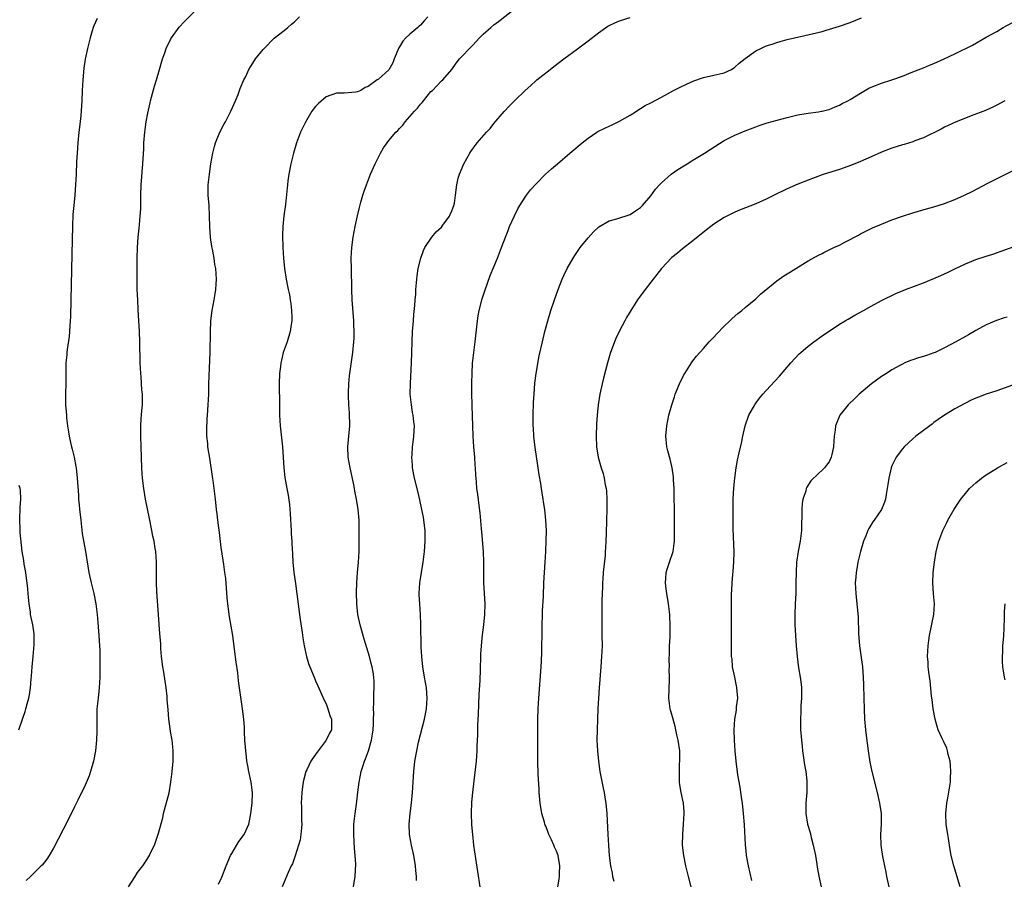
# Model space of a CAD drawing. Units: inches. Extents: x 2610000 to 2613000, y 1473000 to 1476000.
# Drawn here: x 2612003 to 2612190, y 1474470 to 1474634 of the extents above; entities that cross this region are included whole.
import ezdxf

# ---------------------------------------------------------------- set-up
doc = ezdxf.new("R2010")
doc.units = ezdxf.units.IN
doc.header["$MEASUREMENT"] = 0
doc.layers.add('LD26101473_10ft', color=93, linetype='Continuous')

msp = doc.modelspace()

# ---------------------------------------------------------------- linework, layer by layer
at = {"layer": 'LD26101473_10ft'}
for points, elevation in [([(2612023.28, 1474469), (2612024.58, 1474471), (2612025, 1474471.76), (2612026.01, 1474473), (2612026.43, 1474473.57), (2612027.28, 1474475), (2612027.49, 1474475.49), (2612028.22, 1474477), (2612028.45, 1474477.55), (2612029, 1474479.24), (2612029.81, 1474482.19), (2612029.98, 1474483), (2612031.02, 1474486.98), (2612031.39, 1474489), (2612031.64, 1474491), (2612031.83, 1474493), (2612031.84, 1474495), (2612031.72, 1474495.72), (2612031.6, 1474497), (2612031.33, 1474498.67), (2612031.22, 1474499.22), (2612030.99, 1474500.99), (2612030.83, 1474502.83), (2612030.69, 1474504.69), (2612030.68, 1474505), (2612030.66, 1474505.34), (2612030.48, 1474507), (2612030.01, 1474510.01), (2612029.83, 1474511), (2612029.6, 1474513), (2612029.48, 1474514.52), (2612029.43, 1474515.43), (2612029.29, 1474517.29), (2612029, 1474521), (2612028.72, 1474525.28), (2612028.65, 1474527), (2612028.64, 1474528.64), (2612028.62, 1474529.38), (2612028.62, 1474531), (2612028.49, 1474533), (2612028.4, 1474533.6), (2612028.16, 1474535), (2612027.95, 1474535.94), (2612027.75, 1474537), (2612027.28, 1474539.28), (2612026.56, 1474543), (2612026.22, 1474545), (2612025.96, 1474547), (2612025.92, 1474547.92), (2612025.84, 1474549), (2612025.73, 1474553), (2612025.64, 1474555), (2612025.65, 1474555.65), (2612025.62, 1474557), (2612025.69, 1474558.31), (2612025.86, 1474559.86), (2612025.94, 1474561), (2612025.94, 1474563), (2612025.85, 1474563.85), (2612025.68, 1474566.32), (2612025.61, 1474567), (2612025.52, 1474569), (2612025.47, 1474573), (2612025.38, 1474575), (2612025.13, 1474579.13), (2612025.04, 1474581), (2612024.96, 1474583), (2612024.93, 1474584.93), (2612024.92, 1474587), (2612024.93, 1474589), (2612024.98, 1474591), (2612025.11, 1474593), (2612025.32, 1474594.68), (2612025.37, 1474595.37), (2612025.54, 1474597), (2612025.61, 1474598.39), (2612025.62, 1474601), (2612025.7, 1474603), (2612026.05, 1474607), (2612026.19, 1474609.81), (2612026.23, 1474611), (2612026.39, 1474613), (2612026.46, 1474613.54), (2612026.68, 1474615), (2612027, 1474616.67), (2612027.41, 1474618.59), (2612027.5, 1474619), (2612028.23, 1474621.77), (2612028.62, 1474623), (2612029.21, 1474625), (2612029.77, 1474627), (2612030.19, 1474628.19), (2612030.46, 1474629), (2612031.3, 1474630.7), (2612031.49, 1474631), (2612032.97, 1474633.03), (2612033.9, 1474634.1), (2612036.91, 1474637.09)], 11140), ([(2612066.2, 1474469), (2612066.55, 1474471), (2612066.67, 1474473.33), (2612066.57, 1474475), (2612066.4, 1474476.4), (2612066.38, 1474477.62), (2612066.28, 1474479), (2612066.3, 1474480.3), (2612066.32, 1474481), (2612066.54, 1474483), (2612066.78, 1474484.78), (2612067.07, 1474487.07), (2612067.33, 1474489), (2612067.72, 1474491), (2612067.99, 1474491.99), (2612068.3, 1474493), (2612068.55, 1474493.45), (2612069.06, 1474495), (2612069.68, 1474497), (2612069.87, 1474498.13), (2612069.97, 1474499), (2612070.03, 1474500.03), (2612070.02, 1474501), (2612070.09, 1474502.09), (2612070.02, 1474503), (2612070.13, 1474504.13), (2612070.09, 1474505.91), (2612070.17, 1474507), (2612070.15, 1474508.15), (2612070.08, 1474509), (2612069.96, 1474509.96), (2612069.77, 1474511), (2612069.63, 1474511.63), (2612069.26, 1474513), (2612068.27, 1474516.27), (2612067.51, 1474519), (2612067.08, 1474521), (2612066.85, 1474523), (2612066.81, 1474525.19), (2612066.88, 1474527), (2612067.02, 1474529), (2612067.18, 1474531), (2612067.29, 1474533), (2612067.32, 1474535.32), (2612067.3, 1474539), (2612067.15, 1474541), (2612066.82, 1474543), (2612066.49, 1474544.49), (2612066.42, 1474545), (2612066.3, 1474545.7), (2612065.82, 1474547.82), (2612065.59, 1474549), (2612065.23, 1474551), (2612065.13, 1474553), (2612065.5, 1474557), (2612065.48, 1474559.48), (2612065.35, 1474561), (2612065.25, 1474562.75), (2612065.27, 1474563.27), (2612065.31, 1474565), (2612065.45, 1474566.55), (2612066.11, 1474571), (2612066.32, 1474573), (2612066.34, 1474573.66), (2612066.37, 1474575), (2612066.32, 1474576.32), (2612066.29, 1474577), (2612065.98, 1474581), (2612065.9, 1474583), (2612065.82, 1474587), (2612065.81, 1474589), (2612065.9, 1474591), (2612066.15, 1474593), (2612066.53, 1474595), (2612066.97, 1474597.03), (2612067.35, 1474598.65), (2612067.65, 1474599.65), (2612068.02, 1474601), (2612068.25, 1474601.75), (2612068.71, 1474603), (2612069.49, 1474605), (2612070.38, 1474607), (2612071.4, 1474609), (2612071.98, 1474610.02), (2612072.63, 1474611), (2612073, 1474611.41), (2612074.32, 1474613), (2612074.69, 1474613.31), (2612075, 1474613.69), (2612075.66, 1474614.34), (2612076.1, 1474615), (2612077, 1474616), (2612077.86, 1474617), (2612078.43, 1474617.57), (2612079, 1474618.36), (2612079.32, 1474618.68), (2612079.6, 1474619), (2612081, 1474620.75), (2612081.31, 1474621), (2612082.13, 1474621.87), (2612083, 1474622.8), (2612083.25, 1474623), (2612084.99, 1474625.01), (2612085.81, 1474626.19), (2612086.44, 1474627), (2612087, 1474627.54), (2612088.34, 1474629), (2612089, 1474629.63), (2612090.29, 1474631), (2612091, 1474631.7), (2612092.44, 1474633), (2612093, 1474633.48), (2612093.88, 1474634.12), (2612097.52, 1474637)], 11110), ([(2612017.31, 1474634.69), (2612017, 1474633.99), (2612016.67, 1474633.33), (2612016.55, 1474633), (2612016.38, 1474632.38), (2612015.95, 1474631), (2612015.75, 1474630.25), (2612015.46, 1474629), (2612015.04, 1474626.96), (2612014.77, 1474625.23), (2612014.55, 1474623), (2612014.44, 1474621), (2612014.36, 1474619), (2612014.17, 1474616.17), (2612013.95, 1474613.95), (2612013.83, 1474613), (2612013.62, 1474611), (2612013.46, 1474609), (2612013.37, 1474607.37), (2612013.3, 1474605), (2612013.2, 1474603), (2612013.03, 1474601), (2612012.83, 1474599), (2612012.69, 1474597.31), (2612012.59, 1474595), (2612012.52, 1474592.52), (2612012.29, 1474581), (2612012.21, 1474577.79), (2612012.17, 1474577), (2612012.08, 1474576.08), (2612012.02, 1474575), (2612011.94, 1474574.06), (2612011.56, 1474571.56), (2612011.51, 1474571), (2612011.49, 1474570.51), (2612011.34, 1474569), (2612011.3, 1474567.3), (2612011.31, 1474566.69), (2612011.3, 1474565), (2612011.25, 1474563.25), (2612011.27, 1474561), (2612011.43, 1474559), (2612011.48, 1474558.52), (2612011.67, 1474557), (2612011.86, 1474555.86), (2612011.97, 1474555), (2612012.21, 1474553.79), (2612012.4, 1474553), (2612012.54, 1474552.54), (2612012.89, 1474551), (2612013.24, 1474549.24), (2612013.28, 1474549), (2612013.51, 1474547), (2612013.74, 1474543.74), (2612013.77, 1474543), (2612013.9, 1474541.9), (2612013.94, 1474541), (2612014.07, 1474540.07), (2612014.16, 1474539), (2612014.47, 1474536.47), (2612015.08, 1474533), (2612015.74, 1474529), (2612016.18, 1474527), (2612016.66, 1474525), (2612017.04, 1474523), (2612017.3, 1474521), (2612017.44, 1474519.44), (2612017.64, 1474517), (2612017.76, 1474515), (2612017.79, 1474514.21), (2612017.82, 1474513), (2612017.83, 1474509), (2612017.71, 1474507), (2612017.62, 1474506.38), (2612017.47, 1474505), (2612017.27, 1474503), (2612017.25, 1474501), (2612017.25, 1474499.25), (2612017.27, 1474498.73), (2612017.18, 1474497), (2612016.96, 1474495), (2612016.6, 1474493), (2612016.05, 1474491), (2612015.78, 1474490.22), (2612015, 1474488.45), (2612013.59, 1474485.59), (2612013, 1474484.3), (2612011.93, 1474482.07), (2612009.89, 1474478.11), (2612009, 1474476.43), (2612008.14, 1474475), (2612007.7, 1474474.3), (2612006.82, 1474473.18), (2612006.65, 1474473), (2612004.61, 1474471), (2612003.76, 1474470.24)], 11150), ([(2612040.47, 1474469.53), (2612041.11, 1474470.89), (2612041.94, 1474473), (2612042.77, 1474475), (2612043, 1474475.41), (2612044.35, 1474477.65), (2612045.36, 1474479), (2612046.26, 1474481), (2612046.39, 1474481.61), (2612046.62, 1474483), (2612046.88, 1474485), (2612046.98, 1474487), (2612046.72, 1474489), (2612046.27, 1474491), (2612046.08, 1474492.08), (2612045.9, 1474493), (2612045.82, 1474493.82), (2612045.65, 1474495), (2612045.64, 1474495.64), (2612045.52, 1474497), (2612045.42, 1474498.58), (2612045.43, 1474499), (2612045.4, 1474499.4), (2612045.28, 1474501), (2612045.03, 1474503), (2612044.3, 1474508.3), (2612044.13, 1474509.87), (2612043.86, 1474511.86), (2612043.42, 1474515.42), (2612043.18, 1474517), (2612042.57, 1474520.57), (2612042.51, 1474521), (2612042.45, 1474521.55), (2612042.25, 1474523), (2612042.14, 1474524.14), (2612041.84, 1474527.84), (2612041.7, 1474529), (2612041.47, 1474530.53), (2612041.37, 1474531.37), (2612041, 1474533.76), (2612040.63, 1474536.63), (2612040.5, 1474537.5), (2612040.31, 1474539), (2612040.19, 1474540.19), (2612040.08, 1474541), (2612039.89, 1474543), (2612039.66, 1474545), (2612039.44, 1474546.56), (2612039.35, 1474547.35), (2612038.82, 1474550.82), (2612038.44, 1474553), (2612038.4, 1474553.6), (2612038.25, 1474555), (2612038.23, 1474556.23), (2612038.33, 1474558.33), (2612038.38, 1474559), (2612038.5, 1474561), (2612038.59, 1474563), (2612038.64, 1474565), (2612038.87, 1474571), (2612038.94, 1474574.94), (2612039.01, 1474577), (2612039.25, 1474579), (2612039.62, 1474581), (2612039.8, 1474582.2), (2612039.95, 1474583), (2612040.03, 1474584.03), (2612040.05, 1474585), (2612039.93, 1474587), (2612039.78, 1474587.78), (2612039.62, 1474589), (2612039.32, 1474590.68), (2612039.2, 1474591.2), (2612038.92, 1474592.92), (2612038.78, 1474595), (2612038.77, 1474597), (2612038.66, 1474599), (2612038.51, 1474601), (2612038.52, 1474603), (2612038.73, 1474605), (2612039.02, 1474607), (2612039.38, 1474609), (2612039.71, 1474610.29), (2612039.92, 1474611), (2612040.74, 1474613), (2612041.51, 1474614.49), (2612041.79, 1474615), (2612042.83, 1474617), (2612043.7, 1474619), (2612044.19, 1474620.19), (2612044.63, 1474621.37), (2612045.33, 1474623), (2612045.65, 1474623.65), (2612046.28, 1474625), (2612046.54, 1474625.46), (2612047.32, 1474626.68), (2612047.55, 1474627), (2612049, 1474628.82), (2612049.16, 1474629), (2612051.07, 1474630.93), (2612053, 1474632.44), (2612053.7, 1474633), (2612054.4, 1474633.6), (2612055, 1474634.05), (2612055.95, 1474635)], 11130), ([(2612080.42, 1474635), (2612079.72, 1474634.28), (2612079, 1474633.44), (2612078.74, 1474633.26), (2612078.52, 1474633), (2612077, 1474631.72), (2612076.23, 1474631), (2612075.62, 1474630.38), (2612075, 1474629.29), (2612074.87, 1474629.13), (2612073.98, 1474627), (2612073.75, 1474626.25), (2612073, 1474624.94), (2612071, 1474623.14), (2612070.75, 1474623), (2612069, 1474621.72), (2612068.47, 1474621.53), (2612067.63, 1474621), (2612067, 1474620.73), (2612066.66, 1474620.66), (2612064.44, 1474620.44), (2612063, 1474620.46), (2612061, 1474619.75), (2612059.52, 1474618.48), (2612059, 1474617.95), (2612058.28, 1474617), (2612057.04, 1474614.96), (2612056.12, 1474613), (2612055.35, 1474611), (2612054.75, 1474609), (2612054.28, 1474607), (2612053.9, 1474605), (2612053.71, 1474603.71), (2612053.62, 1474603), (2612053.57, 1474602.43), (2612053.23, 1474599.23), (2612052.95, 1474597.05), (2612052.73, 1474595), (2612052.68, 1474593.32), (2612052.75, 1474591), (2612052.86, 1474589), (2612053.04, 1474587), (2612053.35, 1474585), (2612053.66, 1474583.66), (2612053.76, 1474583), (2612053.99, 1474581.99), (2612054.14, 1474581), (2612054.24, 1474580.24), (2612054.38, 1474579), (2612054.43, 1474577.57), (2612054.44, 1474577), (2612054.33, 1474576.33), (2612054.17, 1474575), (2612053.55, 1474573), (2612052.83, 1474571), (2612052.46, 1474569.54), (2612052.35, 1474569), (2612052.28, 1474568.28), (2612052.11, 1474567), (2612052.02, 1474565), (2612052.02, 1474564.02), (2612052.08, 1474561.92), (2612052.08, 1474560.08), (2612052.12, 1474559), (2612052.24, 1474557), (2612052.66, 1474553), (2612052.96, 1474548.96), (2612053.15, 1474547.15), (2612053.51, 1474545), (2612053.74, 1474543.74), (2612054, 1474542), (2612054.17, 1474540.17), (2612054.34, 1474537), (2612054.36, 1474536.36), (2612054.44, 1474535), (2612054.45, 1474534.45), (2612054.57, 1474532.57), (2612054.68, 1474531), (2612054.87, 1474529), (2612055.13, 1474526.87), (2612055.93, 1474521), (2612056.04, 1474520.04), (2612056.44, 1474517.56), (2612056.56, 1474516.56), (2612056.81, 1474515), (2612057.24, 1474513), (2612057.64, 1474511.64), (2612057.88, 1474511), (2612058.7, 1474509), (2612059, 1474508.34), (2612059.39, 1474507.39), (2612060.65, 1474504.65), (2612061, 1474503.91), (2612061.35, 1474503), (2612061.72, 1474501.72), (2612062.01, 1474501), (2612062, 1474500), (2612062.03, 1474499), (2612061.64, 1474498.36), (2612061.01, 1474497), (2612059.28, 1474494.72), (2612059, 1474494.28), (2612058.44, 1474493.56), (2612058.11, 1474493), (2612057.33, 1474491.33), (2612057.16, 1474491), (2612056.71, 1474489.29), (2612056.58, 1474488.58), (2612056.37, 1474487), (2612056.27, 1474485), (2612056.32, 1474484.32), (2612056.33, 1474481.67), (2612056.37, 1474481), (2612056.29, 1474480.29), (2612056.19, 1474479), (2612056.02, 1474477.98), (2612055.76, 1474477), (2612055.09, 1474474.91), (2612054.56, 1474473.44), (2612054.33, 1474473), (2612053.78, 1474471.78), (2612052.64, 1474469)], 11120), ([(2612078.26, 1474470.26), (2612078.25, 1474471), (2612078.14, 1474472.14), (2612078.07, 1474473), (2612077.72, 1474475), (2612077.28, 1474477), (2612076.94, 1474479), (2612076.88, 1474481), (2612077.07, 1474483), (2612077.32, 1474485), (2612077.52, 1474487), (2612077.76, 1474491), (2612077.96, 1474493), (2612078.29, 1474495), (2612078.65, 1474496.65), (2612079, 1474498.06), (2612079.77, 1474501), (2612080.15, 1474503), (2612080.27, 1474505), (2612080.13, 1474507), (2612079.81, 1474509), (2612079.46, 1474511), (2612079.24, 1474513), (2612079.17, 1474514.83), (2612079.08, 1474519.08), (2612079, 1474521), (2612078.86, 1474523), (2612078.77, 1474524.77), (2612078.77, 1474525), (2612078.89, 1474527), (2612079.2, 1474529), (2612079.54, 1474531), (2612079.78, 1474533), (2612079.91, 1474535), (2612079.9, 1474537), (2612079.68, 1474539), (2612079.59, 1474539.59), (2612079.29, 1474541), (2612078.87, 1474542.87), (2612078.49, 1474544.49), (2612077.88, 1474547), (2612077.51, 1474549), (2612077.49, 1474549.49), (2612077.39, 1474551), (2612077.44, 1474551.44), (2612077.52, 1474553), (2612077.65, 1474554.35), (2612077.75, 1474555), (2612077.84, 1474557), (2612077.74, 1474557.74), (2612077.63, 1474559), (2612077.5, 1474559.5), (2612077.28, 1474561), (2612077.07, 1474563.06), (2612077.08, 1474565.08), (2612077.31, 1474569), (2612077.52, 1474575), (2612077.66, 1474577), (2612077.76, 1474578.24), (2612077.94, 1474579.94), (2612078.02, 1474581), (2612078.12, 1474582.12), (2612078.15, 1474583), (2612078.28, 1474584.28), (2612078.3, 1474585), (2612078.37, 1474585.63), (2612078.58, 1474587), (2612079.06, 1474589), (2612079.57, 1474590.43), (2612079.83, 1474591), (2612081.16, 1474593), (2612082, 1474594), (2612083, 1474594.92), (2612083.28, 1474595.28), (2612084.54, 1474597), (2612084.66, 1474597.34), (2612085, 1474598.02), (2612085.4, 1474599), (2612085.5, 1474599.5), (2612085.72, 1474601), (2612085.93, 1474603), (2612086.23, 1474604.23), (2612086.45, 1474605), (2612087.31, 1474607), (2612088.41, 1474609), (2612088.65, 1474609.35), (2612089.86, 1474611), (2612091.59, 1474613), (2612092.31, 1474613.69), (2612093, 1474614.66), (2612095, 1474616.97), (2612095.98, 1474618.02), (2612097, 1474619.06), (2612099, 1474620.98), (2612100.07, 1474621.93), (2612101, 1474622.79), (2612101.24, 1474623), (2612103.75, 1474625), (2612104.47, 1474625.53), (2612106.37, 1474627), (2612109, 1474628.93), (2612111, 1474630.43), (2612113, 1474631.99), (2612114.78, 1474633.22), (2612115, 1474633.36), (2612116.11, 1474633.89), (2612117, 1474634.28), (2612119, 1474634.9)], 11100), ([(2612090.38, 1474469), (2612089.96, 1474471.96), (2612089.55, 1474474.45), (2612089.2, 1474477), (2612088.98, 1474479), (2612088.84, 1474480.84), (2612088.77, 1474483), (2612088.83, 1474485.17), (2612088.99, 1474487), (2612089.23, 1474489.23), (2612089.68, 1474493), (2612089.84, 1474495), (2612089.85, 1474495.85), (2612089.97, 1474498.03), (2612089.95, 1474499), (2612089.96, 1474499.96), (2612090.1, 1474501.9), (2612090.24, 1474505.76), (2612090.4, 1474508.4), (2612090.49, 1474510.49), (2612090.49, 1474511), (2612090.55, 1474512.55), (2612090.56, 1474513.44), (2612090.67, 1474515), (2612090.88, 1474517.12), (2612091.09, 1474519), (2612091.27, 1474521), (2612091.33, 1474523), (2612091.24, 1474525), (2612091.12, 1474527.12), (2612091.09, 1474529), (2612091.12, 1474531), (2612091.06, 1474533), (2612090.73, 1474536.73), (2612090.65, 1474537.35), (2612090.4, 1474540.4), (2612090.2, 1474541.8), (2612089.94, 1474543.94), (2612089.79, 1474545), (2612089.68, 1474546.32), (2612089.55, 1474547.55), (2612089.51, 1474549), (2612089.46, 1474549.46), (2612089.38, 1474551), (2612089.2, 1474553), (2612089.07, 1474555), (2612088.99, 1474557.01), (2612088.89, 1474560.89), (2612088.86, 1474561.14), (2612088.82, 1474563), (2612088.83, 1474564.83), (2612088.81, 1474565.19), (2612088.85, 1474567), (2612088.97, 1474568.97), (2612089.17, 1474571), (2612089.42, 1474573), (2612089.87, 1474577), (2612090.03, 1474577.97), (2612090.23, 1474579), (2612090.8, 1474581.2), (2612091.28, 1474582.72), (2612092.34, 1474585.66), (2612093.69, 1474589), (2612094.47, 1474591), (2612095.22, 1474593), (2612095.72, 1474594.28), (2612096.01, 1474595), (2612096.94, 1474597.06), (2612097.61, 1474598.39), (2612097.96, 1474599), (2612099, 1474600.65), (2612099.25, 1474601), (2612099.99, 1474602.01), (2612101, 1474603.13), (2612102.88, 1474605), (2612103.99, 1474606.01), (2612105.19, 1474607), (2612107.53, 1474609), (2612109.84, 1474611), (2612111, 1474611.89), (2612112.65, 1474613), (2612112.87, 1474613.13), (2612114.2, 1474613.8), (2612115, 1474614.15), (2612115.57, 1474614.43), (2612117, 1474615.1), (2612119, 1474616.25), (2612120.22, 1474617), (2612120.66, 1474617.34), (2612121, 1474617.51), (2612121.92, 1474618.08), (2612123, 1474618.63), (2612125, 1474619.72), (2612127.31, 1474621), (2612128.44, 1474621.56), (2612129.79, 1474622.21), (2612131.18, 1474622.82), (2612133, 1474623.43), (2612135, 1474623.87), (2612136.17, 1474624.17), (2612137, 1474624.36), (2612138.34, 1474625), (2612139, 1474625.41), (2612139.84, 1474626.16), (2612141, 1474627.06), (2612143, 1474628.54), (2612143.94, 1474629), (2612145, 1474629.49), (2612146.16, 1474629.83), (2612147, 1474630.15), (2612147.69, 1474630.31), (2612149, 1474630.69), (2612153.76, 1474631.76), (2612155.66, 1474632.25), (2612156.46, 1474632.46), (2612159, 1474633.22), (2612161, 1474633.94), (2612163.17, 1474634.83)], 11090), ([(2612105.23, 1474469), (2612105.49, 1474470.51), (2612105.53, 1474471), (2612105.54, 1474471.54), (2612105.63, 1474473), (2612105.28, 1474475), (2612105, 1474475.83), (2612104.62, 1474476.62), (2612104.46, 1474477), (2612104.04, 1474477.96), (2612103.53, 1474479), (2612103.38, 1474479.38), (2612103, 1474480.44), (2612102.81, 1474480.81), (2612102.75, 1474481), (2612102.66, 1474481.34), (2612102.15, 1474483), (2612101.83, 1474485), (2612101.67, 1474487), (2612101.65, 1474487.65), (2612101.48, 1474490.52), (2612101.42, 1474493), (2612101.39, 1474493.39), (2612101.41, 1474495), (2612101.39, 1474495.39), (2612101.41, 1474497), (2612101.41, 1474498.59), (2612101.39, 1474499.39), (2612101.39, 1474501), (2612101.46, 1474503), (2612101.59, 1474505), (2612102.04, 1474511), (2612102.09, 1474512.09), (2612102.2, 1474513.8), (2612102.24, 1474518.24), (2612102.32, 1474521.68), (2612102.49, 1474524.49), (2612102.48, 1474525), (2612102.58, 1474526.58), (2612102.58, 1474527), (2612102.7, 1474529), (2612102.84, 1474531), (2612102.96, 1474533), (2612103.02, 1474535.02), (2612103.04, 1474537), (2612102.96, 1474539), (2612102.74, 1474541), (2612102.51, 1474542.51), (2612102.45, 1474543), (2612102.23, 1474544.23), (2612102.14, 1474545), (2612101.99, 1474546.01), (2612101.66, 1474547.66), (2612101.39, 1474549.39), (2612100.88, 1474552.88), (2612100.65, 1474555), (2612100.57, 1474556.57), (2612100.53, 1474557), (2612100.51, 1474559), (2612100.59, 1474561.41), (2612100.68, 1474563), (2612100.86, 1474565.14), (2612101.09, 1474567), (2612101.68, 1474570.32), (2612102.27, 1474573), (2612102.76, 1474575), (2612103, 1474575.89), (2612103.3, 1474577), (2612103.9, 1474579), (2612104.57, 1474581), (2612105.28, 1474583), (2612106.07, 1474585), (2612106.34, 1474585.66), (2612107, 1474587.03), (2612108.16, 1474589), (2612108.48, 1474589.52), (2612109, 1474590.27), (2612109.52, 1474591), (2612111, 1474592.87), (2612112.01, 1474593.99), (2612113.05, 1474594.95), (2612115, 1474596.12), (2612116.5, 1474596.5), (2612119, 1474597.28), (2612120.02, 1474597.98), (2612121, 1474598.62), (2612121.39, 1474599), (2612123, 1474600.88), (2612123.88, 1474602.12), (2612124.63, 1474603), (2612125, 1474603.35), (2612126.84, 1474605), (2612128.1, 1474605.9), (2612129.94, 1474607), (2612131, 1474607.67), (2612133.22, 1474609), (2612134.27, 1474609.73), (2612137, 1474611.42), (2612139, 1474612.44), (2612141, 1474613.3), (2612143, 1474614.07), (2612143.68, 1474614.32), (2612145.2, 1474614.8), (2612149, 1474615.85), (2612151, 1474616.34), (2612153, 1474616.66), (2612155, 1474616.89), (2612155.54, 1474617), (2612155.66, 1474617.03), (2612156.71, 1474617.29), (2612157, 1474617.34), (2612158.13, 1474617.87), (2612159, 1474618.17), (2612159.52, 1474618.48), (2612160.56, 1474619), (2612161, 1474619.25), (2612163, 1474620.49), (2612164.6, 1474621.4), (2612165, 1474621.6), (2612167, 1474622.38), (2612169, 1474623.03), (2612171, 1474623.73), (2612173, 1474624.51), (2612175, 1474625.32), (2612176.18, 1474625.82), (2612177, 1474626.15), (2612178.97, 1474627), (2612181, 1474627.97), (2612184.35, 1474629.65), (2612187, 1474631.12), (2612189, 1474632.25), (2612190.25, 1474633), (2612192.03, 1474633.97)], 11080), ([(2612190.56, 1474619), (2612189, 1474618.15), (2612188.22, 1474617.78), (2612186.84, 1474617.16), (2612184.13, 1474616.13), (2612183, 1474615.71), (2612181.24, 1474615), (2612179.71, 1474614.29), (2612179, 1474613.95), (2612178.38, 1474613.62), (2612175, 1474611.93), (2612173.34, 1474611.34), (2612173, 1474611.2), (2612171.3, 1474610.7), (2612171, 1474610.63), (2612169, 1474609.98), (2612167, 1474609.23), (2612165, 1474608.34), (2612163, 1474607.41), (2612161.3, 1474606.7), (2612159, 1474605.92), (2612156.06, 1474605), (2612155.66, 1474604.85), (2612153, 1474603.88), (2612151, 1474603.09), (2612149, 1474602.19), (2612146.53, 1474601), (2612145, 1474600.23), (2612143, 1474599.33), (2612139.88, 1474598.12), (2612139, 1474597.75), (2612138.49, 1474597.51), (2612137, 1474596.74), (2612135, 1474595.44), (2612134.42, 1474595), (2612133.59, 1474594.41), (2612131, 1474592.3), (2612129, 1474590.76), (2612128.05, 1474589.95), (2612127, 1474589.12), (2612125.01, 1474587), (2612124.14, 1474585.86), (2612123.44, 1474585), (2612121.91, 1474583), (2612120.44, 1474581), (2612119.13, 1474579), (2612118.36, 1474577.64), (2612118, 1474577), (2612117, 1474575.09), (2612116.32, 1474573.68), (2612116.02, 1474573), (2612115.19, 1474570.81), (2612114.69, 1474569), (2612113.93, 1474566.07), (2612113.68, 1474565), (2612113.25, 1474563), (2612112.95, 1474561), (2612112.75, 1474559), (2612112.63, 1474557.37), (2612112.55, 1474555), (2612112.62, 1474553), (2612112.92, 1474551), (2612113.49, 1474549), (2612113.87, 1474547.87), (2612114.08, 1474547), (2612114.27, 1474545.73), (2612114.44, 1474545), (2612114.5, 1474544.5), (2612114.56, 1474543), (2612114.58, 1474541), (2612114.54, 1474539), (2612114.46, 1474536.46), (2612114.4, 1474535), (2612114.31, 1474533.69), (2612114.29, 1474533), (2612114.23, 1474532.23), (2612113.9, 1474529), (2612113.8, 1474527.8), (2612113.74, 1474527), (2612113.73, 1474526.27), (2612113.67, 1474525), (2612113.63, 1474523.63), (2612113.63, 1474522.37), (2612113.6, 1474521), (2612113.6, 1474519.6), (2612113.65, 1474517), (2612113.66, 1474515), (2612113.58, 1474513), (2612113.45, 1474511), (2612113.12, 1474507), (2612112.97, 1474505), (2612112.86, 1474503), (2612112.77, 1474501), (2612112.71, 1474499), (2612112.7, 1474497), (2612112.79, 1474495), (2612112.98, 1474493.02), (2612113.26, 1474491), (2612113.85, 1474487.85), (2612114.05, 1474487), (2612114.29, 1474485.71), (2612114.4, 1474485), (2612114.58, 1474483), (2612114.74, 1474479), (2612114.87, 1474477), (2612115.05, 1474475), (2612115.31, 1474473), (2612115.6, 1474471.6), (2612115.69, 1474471), (2612115.89, 1474470.11)], 11070), ([(2612130.65, 1474469), (2612130.18, 1474471), (2612129.68, 1474473), (2612129.26, 1474475), (2612129.03, 1474477), (2612129.06, 1474479.06), (2612129.24, 1474481), (2612129.35, 1474483), (2612129.34, 1474483.34), (2612129.18, 1474485), (2612128.76, 1474487), (2612128.5, 1474488.5), (2612128.46, 1474489), (2612128.47, 1474489.53), (2612128.43, 1474491), (2612128.47, 1474492.47), (2612128.51, 1474493), (2612128.48, 1474495), (2612128.22, 1474497), (2612127.96, 1474498.04), (2612127.64, 1474499.64), (2612127.21, 1474501), (2612127, 1474501.9), (2612126.76, 1474502.76), (2612126.67, 1474503), (2612126.43, 1474505), (2612126.51, 1474508.51), (2612126.54, 1474509), (2612126.5, 1474510.5), (2612126.52, 1474511), (2612126.49, 1474512.49), (2612126.51, 1474513.49), (2612126.55, 1474515), (2612126.64, 1474516.64), (2612126.69, 1474519), (2612126.59, 1474520.59), (2612126.58, 1474521), (2612126.53, 1474521.47), (2612126.32, 1474523), (2612126, 1474525), (2612125.91, 1474525.91), (2612125.75, 1474527), (2612125.85, 1474527.85), (2612125.9, 1474529), (2612126.15, 1474529.85), (2612126.57, 1474531), (2612127.22, 1474533), (2612127.44, 1474534.56), (2612127.47, 1474535), (2612127.5, 1474537), (2612127.47, 1474541), (2612127.45, 1474543.45), (2612127.41, 1474545), (2612127.3, 1474546.7), (2612127.28, 1474547.28), (2612127.03, 1474549), (2612126.65, 1474550.65), (2612126.24, 1474552.24), (2612126.06, 1474553), (2612125.83, 1474555), (2612126, 1474557), (2612126.44, 1474559), (2612126.97, 1474561), (2612127.47, 1474562.53), (2612127.64, 1474563), (2612128.47, 1474565), (2612129.3, 1474566.7), (2612129.47, 1474567), (2612130.72, 1474569), (2612131, 1474569.38), (2612131.71, 1474570.29), (2612133, 1474571.76), (2612134.12, 1474573), (2612135, 1474573.93), (2612135.51, 1474574.49), (2612137, 1474575.99), (2612138.07, 1474577), (2612138.53, 1474577.47), (2612139.58, 1474578.42), (2612140.32, 1474579), (2612141, 1474579.59), (2612143, 1474581.25), (2612143.9, 1474582.1), (2612147, 1474584.65), (2612148.38, 1474585.62), (2612149, 1474585.97), (2612149.63, 1474586.37), (2612153, 1474588.48), (2612155, 1474589.57), (2612155.66, 1474589.88), (2612155.97, 1474590.03), (2612157.92, 1474591), (2612159, 1474591.49), (2612160.03, 1474592.03), (2612161, 1474592.52), (2612161.86, 1474593), (2612162.62, 1474593.38), (2612163, 1474593.6), (2612165.26, 1474594.74), (2612167, 1474595.48), (2612169, 1474596.27), (2612170.98, 1474597.02), (2612173, 1474597.66), (2612175.59, 1474598.41), (2612177, 1474598.8), (2612179, 1474599.41), (2612181, 1474600.17), (2612182.86, 1474601), (2612184.28, 1474601.72), (2612187.29, 1474603.29), (2612192.25, 1474605.75)], 11060), ([(2612142.26, 1474470.26), (2612141.63, 1474473), (2612141.25, 1474475), (2612141.22, 1474475.22), (2612141.02, 1474477.02), (2612140.84, 1474480.84), (2612140.68, 1474483), (2612140.44, 1474485), (2612140.33, 1474485.67), (2612140.01, 1474488.01), (2612139.61, 1474490.39), (2612139.26, 1474493), (2612139.08, 1474495), (2612138.94, 1474497), (2612138.85, 1474499), (2612138.98, 1474501), (2612139.3, 1474502.7), (2612139.35, 1474503.35), (2612139.55, 1474505), (2612139.41, 1474507), (2612139.35, 1474507.35), (2612138.98, 1474509.02), (2612138.58, 1474511), (2612138.47, 1474512.47), (2612138.38, 1474513), (2612138.35, 1474513.65), (2612138.36, 1474517), (2612138.38, 1474519), (2612138.37, 1474520.37), (2612138.39, 1474521), (2612138.35, 1474523), (2612138.35, 1474524.35), (2612138.37, 1474525), (2612138.45, 1474525.55), (2612138.51, 1474527), (2612138.63, 1474528.63), (2612138.72, 1474529.28), (2612138.83, 1474531), (2612138.86, 1474532.86), (2612138.67, 1474537.33), (2612138.71, 1474543), (2612138.82, 1474545.18), (2612139.01, 1474546.99), (2612139.27, 1474549), (2612139.54, 1474550.46), (2612139.85, 1474551.85), (2612140.29, 1474553.71), (2612140.55, 1474555), (2612140.99, 1474557), (2612141.71, 1474559), (2612142.83, 1474561), (2612142.9, 1474561.1), (2612143.74, 1474562.26), (2612144.33, 1474563), (2612145, 1474563.76), (2612147.53, 1474566.47), (2612149.7, 1474569), (2612151.29, 1474570.71), (2612151.59, 1474571), (2612153, 1474572.19), (2612154.06, 1474573), (2612155.66, 1474574.14), (2612155.77, 1474574.23), (2612157, 1474575.07), (2612159, 1474576.37), (2612160.08, 1474577), (2612160.64, 1474577.36), (2612161.9, 1474578.1), (2612163.58, 1474579), (2612165, 1474579.84), (2612167, 1474580.87), (2612169.76, 1474582.24), (2612171.16, 1474582.84), (2612171.56, 1474583), (2612175, 1474584.28), (2612177, 1474585.07), (2612178.35, 1474585.65), (2612179.72, 1474586.28), (2612181, 1474586.93), (2612183, 1474587.91), (2612185, 1474588.72), (2612187, 1474589.38), (2612188.24, 1474589.76), (2612193, 1474591.47)], 11050), ([(2612191, 1474577.75), (2612190.43, 1474577.57), (2612188.92, 1474577.08), (2612187, 1474576.28), (2612185, 1474575.19), (2612183.63, 1474574.37), (2612183, 1474574.05), (2612181.16, 1474573), (2612179, 1474571.86), (2612177.22, 1474571), (2612177, 1474570.91), (2612175.57, 1474570.43), (2612175, 1474570.22), (2612174.03, 1474569.97), (2612173, 1474569.58), (2612172.53, 1474569.47), (2612171.47, 1474569), (2612171, 1474568.78), (2612170.48, 1474568.48), (2612169, 1474567.69), (2612167.93, 1474567), (2612167, 1474566.38), (2612165.12, 1474565), (2612162.74, 1474563), (2612161.84, 1474562.16), (2612160.81, 1474561.19), (2612160.63, 1474561), (2612159.05, 1474559), (2612158.23, 1474557), (2612158.18, 1474556.18), (2612157.99, 1474555), (2612157.9, 1474554.1), (2612157.85, 1474553), (2612157.51, 1474551.51), (2612157.41, 1474551), (2612157, 1474550.14), (2612156.53, 1474549.47), (2612156.13, 1474549), (2612155.66, 1474548.55), (2612155, 1474547.91), (2612153.54, 1474546.46), (2612152.74, 1474545.26), (2612152.65, 1474545), (2612152.54, 1474544.54), (2612152.01, 1474543), (2612151.85, 1474542.15), (2612151.79, 1474541), (2612151.82, 1474539.82), (2612151.76, 1474538.24), (2612151.73, 1474537), (2612151.46, 1474535), (2612151.07, 1474533), (2612150.79, 1474531), (2612150.69, 1474529), (2612150.67, 1474527), (2612150.62, 1474525), (2612150.52, 1474523), (2612150.44, 1474521), (2612150.48, 1474519), (2612150.72, 1474515), (2612150.88, 1474513), (2612151.18, 1474510.82), (2612151.5, 1474509), (2612151.67, 1474507.67), (2612151.73, 1474507), (2612151.75, 1474506.25), (2612151.74, 1474505), (2612151.61, 1474503.61), (2612151.6, 1474502.4), (2612151.51, 1474501), (2612151.56, 1474499), (2612151.59, 1474498.41), (2612151.71, 1474497), (2612151.85, 1474495.85), (2612151.92, 1474495), (2612152.3, 1474492.3), (2612152.53, 1474491), (2612152.74, 1474489.26), (2612152.76, 1474489), (2612152.74, 1474487), (2612152.59, 1474485), (2612152.58, 1474483), (2612152.88, 1474481), (2612153.36, 1474479.36), (2612153.56, 1474478.44), (2612153.97, 1474477), (2612154.4, 1474475), (2612154.68, 1474473.32), (2612154.74, 1474472.75), (2612155.04, 1474471.04), (2612155.49, 1474469)], 11040), ([(2612192.67, 1474565), (2612189, 1474563.64), (2612187, 1474563), (2612185.52, 1474562.48), (2612185, 1474562.26), (2612184.14, 1474561.86), (2612183, 1474561.3), (2612181, 1474560.21), (2612179, 1474559.04), (2612177.83, 1474558.17), (2612177, 1474557.6), (2612176.67, 1474557.33), (2612176.21, 1474557), (2612173.57, 1474555), (2612173, 1474554.53), (2612172.2, 1474553.8), (2612171.35, 1474553), (2612171, 1474552.6), (2612169.83, 1474551), (2612169, 1474549.34), (2612168.86, 1474549), (2612168.37, 1474547), (2612168.23, 1474545.77), (2612167.91, 1474543.91), (2612167.79, 1474543), (2612167.59, 1474542.41), (2612167.02, 1474541), (2612165.62, 1474539), (2612165.35, 1474538.65), (2612164.59, 1474537.41), (2612164.39, 1474537), (2612164.02, 1474536.02), (2612163.59, 1474535), (2612163, 1474533), (2612162.51, 1474531), (2612162.27, 1474529.73), (2612162.15, 1474529), (2612162.09, 1474528.09), (2612162, 1474527), (2612162.08, 1474525), (2612162.29, 1474523), (2612162.53, 1474520.53), (2612162.61, 1474517.39), (2612162.8, 1474515), (2612163.37, 1474511), (2612163.53, 1474509), (2612163.57, 1474507.57), (2612163.6, 1474505), (2612163.66, 1474503), (2612163.77, 1474501), (2612163.96, 1474499), (2612164.08, 1474497.92), (2612164.45, 1474495), (2612164.79, 1474492.79), (2612165.16, 1474491), (2612166.17, 1474487), (2612166.64, 1474485), (2612166.95, 1474483), (2612166.96, 1474481), (2612166.83, 1474479), (2612166.87, 1474477), (2612167.19, 1474474.81), (2612167.55, 1474473), (2612167.82, 1474471.82), (2612167.97, 1474471), (2612168.42, 1474469)], 11030), ([(2612181.99, 1474469), (2612180.81, 1474473), (2612180.3, 1474475), (2612180.08, 1474476.08), (2612179.76, 1474478.24), (2612179.64, 1474479), (2612179.36, 1474481), (2612179.26, 1474483), (2612179.45, 1474485), (2612179.7, 1474486.3), (2612180.14, 1474489), (2612180.17, 1474489.83), (2612180.24, 1474491), (2612180.19, 1474492.19), (2612180.09, 1474493), (2612179.75, 1474494.25), (2612179.61, 1474495), (2612179.46, 1474495.46), (2612178.81, 1474496.81), (2612178.53, 1474497.47), (2612177.84, 1474499), (2612177.63, 1474499.62), (2612177.25, 1474501), (2612176.87, 1474503), (2612176.68, 1474504.68), (2612176.57, 1474505.43), (2612176.3, 1474508.3), (2612176.04, 1474509.96), (2612175.93, 1474511), (2612175.89, 1474511.89), (2612175.81, 1474513), (2612175.9, 1474515), (2612176.03, 1474516.03), (2612176.17, 1474517), (2612176.96, 1474521), (2612177.09, 1474523), (2612176.92, 1474524.92), (2612176.77, 1474527), (2612176.86, 1474529), (2612177.09, 1474531), (2612177.42, 1474533), (2612177.94, 1474535), (2612178.7, 1474537), (2612179.45, 1474538.55), (2612179.69, 1474539), (2612180.9, 1474541.1), (2612182.16, 1474543), (2612183, 1474544.08), (2612183.82, 1474545), (2612184.42, 1474545.58), (2612185, 1474546.11), (2612186.08, 1474547), (2612187, 1474547.65), (2612189.13, 1474549), (2612191, 1474549.97)], 11020), ([(2612002.35, 1474499), (2612003.03, 1474501), (2612003.55, 1474502.45), (2612003.7, 1474503), (2612003.94, 1474503.94), (2612004.25, 1474505), (2612004.37, 1474505.63), (2612004.57, 1474507), (2612004.68, 1474508.68), (2612004.75, 1474509.25), (2612004.87, 1474511), (2612005.09, 1474513), (2612005.29, 1474515.29), (2612005.29, 1474517), (2612005.27, 1474517.27), (2612005.01, 1474519), (2612004.61, 1474521), (2612004.57, 1474521.43), (2612004.34, 1474523), (2612004.2, 1474524.2), (2612004.16, 1474525), (2612004.09, 1474525.91), (2612003.67, 1474529), (2612003.39, 1474530.61), (2612003.3, 1474531.3), (2612003.02, 1474533), (2612002.63, 1474536.63), (2612002.62, 1474537), (2612002.64, 1474537.36), (2612002.53, 1474539), (2612002.61, 1474541.39), (2612002.72, 1474543), (2612002.66, 1474544.66), (2612002.61, 1474545), (2612002.41, 1474545.59)], 11160), ([(2612190.55, 1474523), (2612190.42, 1474521.58), (2612190.41, 1474521), (2612190.43, 1474520.43), (2612190.36, 1474518.36), (2612190.28, 1474517), (2612190.19, 1474516.19), (2612190.12, 1474515), (2612190.11, 1474513.89), (2612190, 1474513), (2612190.01, 1474512.01), (2612190.08, 1474511), (2612190.22, 1474510.22), (2612190.39, 1474509), (2612190.53, 1474508.53)], 11010)]:
    msp.add_lwpolyline(points, dxfattribs=dict(at, elevation=elevation))

doc.saveas('drawing.dxf')
